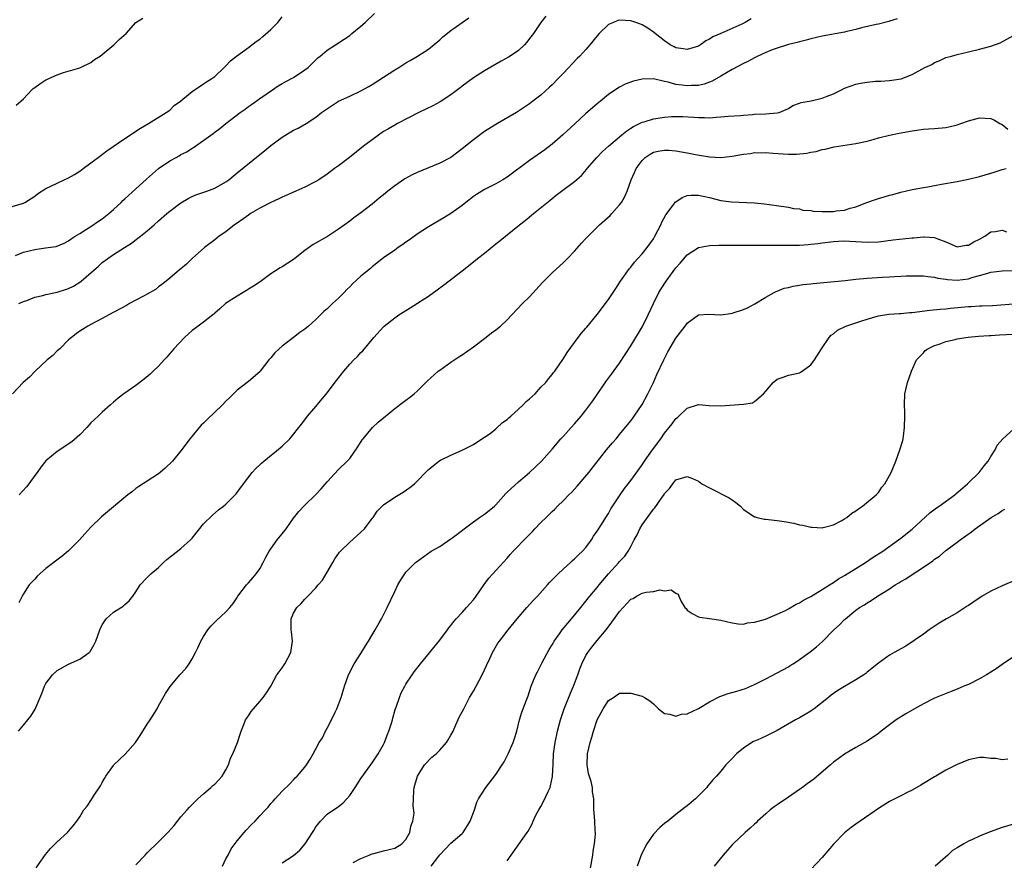
# Model space of a CAD drawing. Units: inches. Extents: x 2586000 to 2589000, y 1503000 to 1506000.
# Drawn here: x 2586118 to 2586293, y 1503628 to 1503777 of the extents above; entities that cross this region are included whole.
import ezdxf

# ---------------------------------------------------------------- set-up
doc = ezdxf.new("R2010")
doc.units = ezdxf.units.IN
doc.header["$MEASUREMENT"] = 0
doc.layers.add('LD25861503_2ft', color=83, linetype='Continuous')

msp = doc.modelspace()

# ---------------------------------------------------------------- linework, layer by layer
at = {"layer": 'LD25861503_2ft'}
for points, elevation in [([(2586117, 1503744.25), (2586119, 1503744.87), (2586119.25, 1503745), (2586121, 1503746.12), (2586121.5, 1503746.5), (2586123, 1503747.46), (2586123.86, 1503747.86), (2586125, 1503748.43), (2586126.25, 1503749), (2586127, 1503749.36), (2586128.07, 1503749.93), (2586129, 1503750.55), (2586129.62, 1503751), (2586131, 1503752.02), (2586132.26, 1503753), (2586133.83, 1503754.17), (2586137, 1503756.35), (2586138.05, 1503757), (2586138.6, 1503757.4), (2586139.81, 1503758.19), (2586141.23, 1503759), (2586144.39, 1503761), (2586145, 1503761.41), (2586145.79, 1503762.21), (2586146.9, 1503763), (2586147.36, 1503763.36), (2586149, 1503764.71), (2586151, 1503766.05), (2586151.56, 1503766.44), (2586152.5, 1503767), (2586153, 1503767.39), (2586154.69, 1503769), (2586154.84, 1503769.16), (2586155, 1503769.28), (2586155.83, 1503770.17), (2586156.87, 1503771), (2586159, 1503772.56), (2586160.38, 1503773.62), (2586161, 1503774.04), (2586161.53, 1503774.47), (2586163, 1503775.75), (2586164.2, 1503777), (2586165, 1503778.01)], 8804), ([(2586211.9, 1503778.1), (2586211, 1503776.99), (2586209.66, 1503775), (2586209, 1503774.12), (2586208.51, 1503773.49), (2586208.06, 1503773), (2586207, 1503772.02), (2586205.56, 1503771), (2586205.21, 1503770.79), (2586203.92, 1503770.08), (2586201, 1503768.37), (2586199, 1503767.13), (2586197, 1503765.67), (2586196.64, 1503765.36), (2586195, 1503764.12), (2586193.1, 1503762.9), (2586191.81, 1503762.19), (2586189.3, 1503761), (2586185.52, 1503759), (2586185, 1503758.75), (2586183.92, 1503758.08), (2586183, 1503757.58), (2586181, 1503756.15), (2586179.44, 1503755), (2586176.96, 1503753), (2586175, 1503751.49), (2586174.31, 1503751), (2586173, 1503750.01), (2586171.49, 1503749), (2586171, 1503748.69), (2586169, 1503747.68), (2586167.42, 1503747), (2586165, 1503745.92), (2586164.39, 1503745.61), (2586163, 1503745.01), (2586161, 1503743.95), (2586159.39, 1503743), (2586159, 1503742.75), (2586158.15, 1503742.15), (2586156.82, 1503741.18), (2586156.53, 1503741), (2586155, 1503739.78), (2586153.8, 1503739), (2586153, 1503738.36), (2586151.16, 1503737), (2586149, 1503735.01), (2586147.98, 1503734.02), (2586147, 1503733.21), (2586146.77, 1503733), (2586145, 1503731.55), (2586144.37, 1503731), (2586143.62, 1503730.38), (2586143, 1503729.99), (2586142.46, 1503729.54), (2586141, 1503728.7), (2586140.36, 1503728.36), (2586139, 1503727.6), (2586137.87, 1503727), (2586137.33, 1503726.67), (2586134.15, 1503725), (2586133, 1503724.35), (2586131, 1503723.27), (2586130.46, 1503723), (2586129, 1503722.1), (2586128.35, 1503721.65), (2586127.51, 1503721), (2586127, 1503720.56), (2586125.44, 1503719), (2586125, 1503718.6), (2586124.2, 1503717.8), (2586123.21, 1503717), (2586121.09, 1503715), (2586120.07, 1503713.93), (2586118.96, 1503713), (2586117.06, 1503711)], 8798), ([(2586117.57, 1503735.57), (2586119, 1503736.16), (2586121, 1503736.65), (2586122.92, 1503736.92), (2586124.83, 1503737.17), (2586126.26, 1503737.74), (2586127, 1503738.15), (2586127.46, 1503738.54), (2586128.18, 1503739), (2586129, 1503739.47), (2586130.23, 1503740.23), (2586131, 1503740.74), (2586132.32, 1503741.68), (2586133, 1503742.1), (2586134.17, 1503743), (2586135, 1503743.75), (2586136.34, 1503745), (2586136.66, 1503745.34), (2586137, 1503745.62), (2586139, 1503747.42), (2586140.87, 1503749.13), (2586143, 1503751.01), (2586145, 1503752.38), (2586146.13, 1503753), (2586146.7, 1503753.3), (2586147, 1503753.49), (2586148.03, 1503753.97), (2586149, 1503754.64), (2586149.24, 1503754.76), (2586152.74, 1503757.26), (2586153, 1503757.47), (2586153.89, 1503758.11), (2586154.98, 1503759), (2586157.53, 1503761), (2586158.4, 1503761.6), (2586159, 1503762.05), (2586159.57, 1503762.43), (2586161, 1503763.48), (2586163.25, 1503765), (2586164.28, 1503765.72), (2586165, 1503766.13), (2586166.63, 1503767), (2586167, 1503767.22), (2586169, 1503768.54), (2586169.6, 1503769), (2586171.32, 1503770.68), (2586171.74, 1503771), (2586173, 1503772.05), (2586174.5, 1503773), (2586176, 1503774), (2586177, 1503774.69), (2586177.4, 1503775), (2586179, 1503776.32), (2586179.75, 1503777), (2586181.42, 1503778.58)], 8802), ([(2586117.69, 1503762.31), (2586118.55, 1503763), (2586119, 1503763.41), (2586120.46, 1503765), (2586120.73, 1503765.27), (2586121, 1503765.43), (2586121.92, 1503766.08), (2586123, 1503766.77), (2586123.17, 1503766.83), (2586123.52, 1503767), (2586125, 1503767.65), (2586126.1, 1503768.1), (2586129, 1503768.94), (2586129.16, 1503769), (2586131, 1503769.85), (2586131.62, 1503770.38), (2586132.64, 1503771), (2586133, 1503771.26), (2586135.05, 1503773), (2586136.03, 1503773.97), (2586137.24, 1503775), (2586139, 1503777), (2586140.25, 1503777.75)], 8806), ([(2586118.16, 1503727), (2586119, 1503727.4), (2586119.58, 1503727.58), (2586121, 1503728.14), (2586122.44, 1503728.44), (2586123, 1503728.63), (2586125, 1503729.06), (2586126.46, 1503729.54), (2586127, 1503729.7), (2586127.88, 1503730.12), (2586129, 1503730.83), (2586129.23, 1503731), (2586132.36, 1503733.64), (2586133, 1503734.33), (2586135, 1503735.73), (2586136.98, 1503737), (2586138.23, 1503737.77), (2586139.36, 1503738.64), (2586139.78, 1503739), (2586141, 1503739.96), (2586142.23, 1503741), (2586143, 1503741.7), (2586144.47, 1503743), (2586145, 1503743.45), (2586147, 1503744.91), (2586148.3, 1503745.7), (2586149, 1503746.03), (2586149.67, 1503746.33), (2586151.6, 1503747), (2586153, 1503747.53), (2586155, 1503748.63), (2586155.5, 1503749), (2586156.31, 1503749.69), (2586157, 1503750.23), (2586161, 1503753.49), (2586161.85, 1503754.15), (2586163, 1503755.11), (2586165, 1503756.62), (2586167, 1503757.83), (2586167.83, 1503758.17), (2586169.28, 1503759), (2586171, 1503760.13), (2586172.01, 1503761), (2586175, 1503762.99), (2586177, 1503763.88), (2586179, 1503764.82), (2586180.39, 1503765.61), (2586181, 1503765.96), (2586185, 1503768.58), (2586185.74, 1503769), (2586187, 1503769.81), (2586187.78, 1503770.22), (2586189.08, 1503771), (2586191, 1503772.26), (2586193, 1503773.88), (2586193.58, 1503774.42), (2586195, 1503775.57), (2586197, 1503776.99), (2586198.21, 1503777.79)], 8800), ([(2586274.35, 1503777.65), (2586273, 1503777.2), (2586272.86, 1503777.14), (2586271, 1503776.67), (2586270.61, 1503776.61), (2586268.03, 1503776.03), (2586267, 1503775.76), (2586265.38, 1503775.38), (2586265, 1503775.28), (2586261, 1503774.52), (2586259, 1503774.06), (2586258.17, 1503773.83), (2586257, 1503773.55), (2586256.59, 1503773.41), (2586255, 1503773.04), (2586253, 1503772.42), (2586252.11, 1503772.11), (2586251, 1503771.66), (2586249.59, 1503771), (2586249, 1503770.71), (2586247.91, 1503770.09), (2586247, 1503769.68), (2586245, 1503768.6), (2586243, 1503767.41), (2586241.47, 1503766.53), (2586241, 1503766.35), (2586240, 1503766), (2586239, 1503765.78), (2586237.76, 1503765.76), (2586237, 1503765.71), (2586236.14, 1503765.86), (2586235, 1503765.98), (2586233.62, 1503766.38), (2586233, 1503766.47), (2586231, 1503766.95), (2586229, 1503766.93), (2586227.45, 1503766.55), (2586225.98, 1503766.02), (2586225, 1503765.51), (2586224.67, 1503765.33), (2586223, 1503764.18), (2586221.62, 1503763), (2586221, 1503762.51), (2586220.2, 1503761.8), (2586219, 1503760.79), (2586217.01, 1503758.99), (2586214.88, 1503757), (2586213, 1503755.34), (2586211.68, 1503754.32), (2586209.75, 1503753), (2586209, 1503752.46), (2586205, 1503749.47), (2586204.23, 1503749), (2586203, 1503748.31), (2586201, 1503747.32), (2586199.57, 1503746.43), (2586199, 1503746.04), (2586197.63, 1503745), (2586197, 1503744.46), (2586195, 1503743.03), (2586193.75, 1503742.25), (2586191, 1503740.63), (2586189, 1503739.35), (2586187.64, 1503738.36), (2586187, 1503737.92), (2586186.47, 1503737.53), (2586185.64, 1503737), (2586185, 1503736.53), (2586183, 1503735.14), (2586181, 1503733.54), (2586180.72, 1503733.28), (2586179, 1503731.86), (2586177.48, 1503730.52), (2586177, 1503730.01), (2586176.48, 1503729.52), (2586176.01, 1503729), (2586175, 1503727.95), (2586173.94, 1503727), (2586173, 1503726.11), (2586172.4, 1503725.6), (2586171.82, 1503725), (2586171, 1503724.18), (2586169.69, 1503723), (2586169, 1503722.45), (2586168.15, 1503721.85), (2586167, 1503721), (2586165, 1503719.47), (2586164.44, 1503719), (2586163.72, 1503718.28), (2586163, 1503717.4), (2586162.8, 1503717.2), (2586162.63, 1503717), (2586161.11, 1503715), (2586161, 1503714.87), (2586159, 1503713.17), (2586157, 1503711.61), (2586155.68, 1503710.32), (2586155, 1503709.69), (2586154.37, 1503709), (2586151.63, 1503706.37), (2586151, 1503705.73), (2586150.62, 1503705.38), (2586150.26, 1503705), (2586149, 1503703.44), (2586148.59, 1503703), (2586147.9, 1503702.1), (2586147, 1503700.86), (2586145.49, 1503699), (2586144.22, 1503697.78), (2586143.31, 1503697), (2586143, 1503696.77), (2586141, 1503695.47), (2586139.49, 1503694.51), (2586139, 1503694.14), (2586138.36, 1503693.64), (2586137.56, 1503693), (2586132.88, 1503689.12), (2586131, 1503687.26), (2586129.9, 1503686.1), (2586128.97, 1503685), (2586127, 1503683.05), (2586125.86, 1503682.14), (2586123, 1503679.93), (2586121.44, 1503678.56), (2586121, 1503678.04), (2586120.48, 1503677.52), (2586120.04, 1503677), (2586119, 1503675.44), (2586118.77, 1503675), (2586118.2, 1503673.8)], 8794), ([(2586248.38, 1503777.62), (2586247.3, 1503777), (2586246.7, 1503776.7), (2586243.02, 1503775.02), (2586241.57, 1503774.43), (2586241, 1503774.04), (2586240.31, 1503773.69), (2586239.35, 1503773), (2586239, 1503772.8), (2586237, 1503772.15), (2586236.31, 1503772.31), (2586235, 1503772.47), (2586234.67, 1503772.67), (2586234.01, 1503773), (2586233, 1503773.7), (2586231.29, 1503775), (2586231, 1503775.26), (2586229.99, 1503775.99), (2586229, 1503776.55), (2586228.69, 1503776.69), (2586227.9, 1503777), (2586227, 1503777.29), (2586225, 1503777.42), (2586224.67, 1503777.33), (2586223.88, 1503777), (2586223, 1503776.6), (2586221.36, 1503775), (2586221, 1503774.6), (2586219.7, 1503773), (2586219, 1503772.19), (2586217.91, 1503771), (2586217.45, 1503770.55), (2586215, 1503768), (2586214.07, 1503767), (2586213, 1503765.92), (2586212.53, 1503765.47), (2586211, 1503764.08), (2586209.57, 1503763), (2586209, 1503762.54), (2586206.69, 1503761), (2586203.31, 1503759), (2586203, 1503758.83), (2586201, 1503757.61), (2586199, 1503756.15), (2586197, 1503754.51), (2586195, 1503753.01), (2586193, 1503751.95), (2586191, 1503751.15), (2586189, 1503750.31), (2586188.11, 1503749.89), (2586186.83, 1503749.17), (2586185, 1503747.92), (2586183.8, 1503747), (2586183, 1503746.34), (2586182.25, 1503745.75), (2586181, 1503744.71), (2586179, 1503743.14), (2586177.75, 1503742.25), (2586177, 1503741.67), (2586175, 1503740.22), (2586173.04, 1503738.96), (2586170.51, 1503737.49), (2586169, 1503736.45), (2586167, 1503734.87), (2586165, 1503733.53), (2586164.65, 1503733.35), (2586163, 1503732.28), (2586161.1, 1503730.9), (2586159.91, 1503730.09), (2586159, 1503729.56), (2586158.67, 1503729.33), (2586158.05, 1503729), (2586157, 1503728.35), (2586154.93, 1503727), (2586153.94, 1503726.06), (2586153, 1503725.29), (2586152.86, 1503725.14), (2586152.64, 1503725), (2586151, 1503723.72), (2586150.05, 1503723), (2586149, 1503722.23), (2586148.35, 1503721.65), (2586147.6, 1503721), (2586145.72, 1503719), (2586145.41, 1503718.59), (2586145, 1503718.12), (2586144.5, 1503717.5), (2586143.99, 1503717), (2586143, 1503715.91), (2586142.08, 1503715), (2586141.51, 1503714.49), (2586140.44, 1503713.56), (2586139, 1503712.48), (2586136.86, 1503711), (2586135.82, 1503710.18), (2586135, 1503709.49), (2586134.46, 1503709), (2586133, 1503707.73), (2586132.29, 1503707), (2586131, 1503705.8), (2586130.27, 1503705), (2586129, 1503703.66), (2586127.58, 1503702.42), (2586125, 1503700.74), (2586123, 1503699.04), (2586122.07, 1503697.93), (2586121.45, 1503697), (2586121, 1503696.47), (2586119.98, 1503695), (2586119.55, 1503694.45), (2586118.23, 1503693)], 8796), ([(2586118.12, 1503651), (2586119, 1503652.09), (2586119.77, 1503653), (2586120.3, 1503653.7), (2586121.09, 1503654.91), (2586122.27, 1503657.73), (2586122.73, 1503659), (2586123, 1503659.47), (2586124.14, 1503661), (2586125, 1503661.78), (2586127, 1503662.92), (2586129, 1503663.81), (2586130.69, 1503665), (2586130.85, 1503665.15), (2586131.59, 1503666.41), (2586131.86, 1503667), (2586132.55, 1503669), (2586133, 1503669.89), (2586133.7, 1503671), (2586135, 1503672.19), (2586136.74, 1503673.26), (2586137, 1503673.5), (2586137.82, 1503674.18), (2586138.46, 1503675), (2586139, 1503675.77), (2586139.75, 1503677), (2586141, 1503678.3), (2586141.64, 1503679), (2586143, 1503680.13), (2586143.9, 1503681), (2586144.5, 1503681.5), (2586147, 1503683.46), (2586148.7, 1503685), (2586149, 1503685.34), (2586151, 1503687.85), (2586152.58, 1503689.42), (2586153.67, 1503690.33), (2586154.56, 1503691), (2586155, 1503691.38), (2586156.82, 1503693.18), (2586158.13, 1503695), (2586159.69, 1503697), (2586160.32, 1503697.68), (2586161, 1503698.33), (2586161.33, 1503698.67), (2586161.71, 1503699), (2586164.63, 1503701.37), (2586165, 1503701.7), (2586166.34, 1503703), (2586168.42, 1503705.58), (2586169, 1503706.34), (2586169.52, 1503707), (2586171, 1503708.72), (2586173, 1503711.15), (2586174.65, 1503713.35), (2586175.94, 1503715), (2586177, 1503716.24), (2586177.74, 1503717), (2586178.39, 1503717.61), (2586179, 1503718.31), (2586179.36, 1503718.64), (2586181.27, 1503721), (2586183, 1503722.87), (2586183.13, 1503723), (2586185, 1503724.47), (2586185.75, 1503725), (2586186.5, 1503725.5), (2586187.75, 1503726.25), (2586191, 1503728.36), (2586192.54, 1503729.46), (2586193.7, 1503730.3), (2586197, 1503732.83), (2586199.34, 1503734.66), (2586199.74, 1503735), (2586201, 1503736), (2586203, 1503737.63), (2586203.77, 1503738.23), (2586204.71, 1503739), (2586207.22, 1503741), (2586208.23, 1503741.77), (2586209.7, 1503743), (2586212.63, 1503745.37), (2586213, 1503745.71), (2586213.74, 1503746.26), (2586214.68, 1503747), (2586217, 1503748.69), (2586218.22, 1503749.78), (2586219.13, 1503750.87), (2586219.22, 1503751), (2586220.94, 1503753), (2586221.98, 1503754.02), (2586223, 1503755), (2586225.37, 1503757), (2586226.27, 1503757.73), (2586227, 1503758.18), (2586227.49, 1503758.51), (2586229, 1503759.25), (2586229.34, 1503759.34), (2586231, 1503759.86), (2586233, 1503760.16), (2586234.24, 1503760.24), (2586235, 1503760.28), (2586236.26, 1503760.26), (2586238.17, 1503760.17), (2586239, 1503760.07), (2586240.1, 1503760.1), (2586241, 1503760.04), (2586242.17, 1503760.17), (2586243, 1503760.18), (2586244.32, 1503760.32), (2586246.47, 1503760.47), (2586247, 1503760.52), (2586248.62, 1503760.62), (2586249, 1503760.67), (2586251, 1503760.76), (2586253, 1503760.9), (2586253.36, 1503761), (2586255, 1503761.67), (2586255.8, 1503762.2), (2586257, 1503762.62), (2586257.26, 1503762.74), (2586259.06, 1503763.06), (2586261, 1503763.5), (2586261.87, 1503763.87), (2586263, 1503764.31), (2586264.46, 1503765), (2586265, 1503765.3), (2586267, 1503766.03), (2586267.83, 1503766.17), (2586269, 1503766.4), (2586270.52, 1503766.52), (2586271.43, 1503766.57), (2586273, 1503766.69), (2586275.03, 1503766.97), (2586277, 1503767.73), (2586279.29, 1503769), (2586280.48, 1503769.52), (2586281, 1503769.89), (2586281.83, 1503770.17), (2586283, 1503770.73), (2586284.01, 1503771), (2586285, 1503771.29), (2586287, 1503771.74), (2586289, 1503772.22), (2586291, 1503772.78), (2586292.64, 1503773.36), (2586295, 1503774.68)], 8792), ([(2586121.26, 1503626.74), (2586122.89, 1503629.11), (2586123.83, 1503630.17), (2586125, 1503631.33), (2586126.81, 1503633), (2586127, 1503633.23), (2586127.82, 1503634.18), (2586128.49, 1503635), (2586129, 1503635.79), (2586129.75, 1503637), (2586130.3, 1503637.7), (2586131.11, 1503638.89), (2586131.44, 1503639.44), (2586132.68, 1503641.32), (2586133, 1503641.89), (2586133.42, 1503642.58), (2586133.62, 1503643), (2586135, 1503644.92), (2586135.07, 1503645), (2586136.05, 1503645.95), (2586137.09, 1503646.91), (2586138.92, 1503649), (2586139.77, 1503650.23), (2586141, 1503652.27), (2586141.5, 1503653), (2586142.74, 1503655), (2586143, 1503655.5), (2586144.28, 1503657.72), (2586145.07, 1503658.93), (2586146.78, 1503661), (2586147.85, 1503662.15), (2586148.47, 1503663), (2586149, 1503663.88), (2586149.6, 1503665), (2586150.07, 1503665.93), (2586150.53, 1503667), (2586151, 1503667.81), (2586151.8, 1503669), (2586152.33, 1503669.67), (2586153.31, 1503670.69), (2586155, 1503672.22), (2586155.68, 1503673), (2586156.27, 1503673.73), (2586157, 1503674.8), (2586157.11, 1503675), (2586158.64, 1503677), (2586159, 1503677.35), (2586159.76, 1503678.24), (2586160.39, 1503679), (2586161, 1503679.87), (2586161.64, 1503681), (2586162.08, 1503681.92), (2586162.7, 1503683), (2586163, 1503683.45), (2586164.12, 1503685), (2586165, 1503686.11), (2586165.68, 1503687), (2586167, 1503688.87), (2586167.95, 1503690.05), (2586169, 1503691.16), (2586171, 1503693.1), (2586171.93, 1503694.07), (2586173, 1503695.32), (2586175, 1503697.52), (2586176.58, 1503699), (2586177, 1503699.48), (2586178.47, 1503701.53), (2586179.22, 1503702.78), (2586179.38, 1503703), (2586181.06, 1503705), (2586182.08, 1503705.92), (2586183, 1503706.72), (2586185, 1503708.37), (2586186.52, 1503709.48), (2586187, 1503709.86), (2586187.66, 1503710.34), (2586188.48, 1503711), (2586189, 1503711.45), (2586190.79, 1503713.21), (2586192.75, 1503715), (2586193, 1503715.2), (2586195, 1503716.6), (2586196.43, 1503717.57), (2586197, 1503717.93), (2586199, 1503719.35), (2586201, 1503720.83), (2586202.19, 1503721.81), (2586203, 1503722.37), (2586203.82, 1503723), (2586205, 1503724.14), (2586205.85, 1503725), (2586207.7, 1503727), (2586209, 1503728.24), (2586211.26, 1503730.74), (2586213, 1503732.5), (2586215, 1503734.3), (2586215.72, 1503735), (2586217, 1503736.36), (2586218.23, 1503737.77), (2586219, 1503738.58), (2586219.38, 1503739), (2586221.41, 1503741), (2586223.32, 1503742.68), (2586223.64, 1503743), (2586225, 1503744.54), (2586225.31, 1503745), (2586225.94, 1503746.06), (2586226.32, 1503747), (2586227.07, 1503749), (2586227.67, 1503750.33), (2586227.96, 1503751), (2586229, 1503752.47), (2586229.54, 1503753), (2586230.4, 1503753.6), (2586231, 1503753.92), (2586231.87, 1503754.13), (2586233, 1503754.3), (2586233.74, 1503754.26), (2586235, 1503754.16), (2586237, 1503753.84), (2586238.46, 1503753.54), (2586241, 1503753.1), (2586243, 1503753.01), (2586245, 1503753.23), (2586247, 1503753.58), (2586248.28, 1503753.72), (2586249, 1503753.86), (2586250.16, 1503753.84), (2586251, 1503753.89), (2586252.22, 1503753.78), (2586255, 1503753.57), (2586256.44, 1503753.56), (2586258.27, 1503753.73), (2586259, 1503753.94), (2586259.94, 1503754.06), (2586261, 1503754.4), (2586261.52, 1503754.48), (2586263.15, 1503754.85), (2586267, 1503755.44), (2586269, 1503755.91), (2586270.23, 1503756.23), (2586271, 1503756.46), (2586273, 1503756.94), (2586274.69, 1503757.31), (2586277, 1503757.73), (2586279, 1503758.02), (2586279.9, 1503758.1), (2586281, 1503758.16), (2586283, 1503758.33), (2586283.56, 1503758.44), (2586285, 1503758.77), (2586285.69, 1503759), (2586287, 1503759.48), (2586289, 1503760.02), (2586289.99, 1503759.99), (2586291, 1503759.94), (2586291.63, 1503759.63), (2586292.6, 1503759), (2586293, 1503758.83), (2586294.01, 1503758.01)], 8790), ([(2586139, 1503627.24), (2586140.64, 1503629), (2586141, 1503629.41), (2586143, 1503631.33), (2586144.67, 1503633), (2586145.78, 1503634.22), (2586146.37, 1503635), (2586147, 1503635.76), (2586148.1, 1503637), (2586148.5, 1503637.5), (2586150.01, 1503639), (2586151, 1503639.89), (2586152.32, 1503641), (2586152.66, 1503641.34), (2586153, 1503641.58), (2586153.67, 1503642.33), (2586154.3, 1503643), (2586155, 1503644.13), (2586155.43, 1503645), (2586155.8, 1503646.2), (2586156.24, 1503647), (2586157.08, 1503649), (2586157.5, 1503650.5), (2586157.68, 1503651), (2586158.17, 1503652.17), (2586158.48, 1503653), (2586159, 1503653.71), (2586159.5, 1503654.5), (2586159.88, 1503655), (2586161, 1503656.26), (2586161.62, 1503657), (2586162.18, 1503657.82), (2586162.96, 1503659), (2586164.07, 1503661), (2586164.45, 1503661.55), (2586165, 1503662.29), (2586165.46, 1503663), (2586166.55, 1503665), (2586166.84, 1503667), (2586166.65, 1503668.65), (2586166.57, 1503669), (2586166.58, 1503671), (2586167, 1503671.97), (2586167.63, 1503673), (2586168.34, 1503673.66), (2586169, 1503674.46), (2586169.29, 1503674.71), (2586169.53, 1503675), (2586171, 1503676.47), (2586171.42, 1503677), (2586172.15, 1503677.85), (2586173, 1503679.29), (2586173.98, 1503681), (2586174.37, 1503681.63), (2586175.19, 1503682.81), (2586175.34, 1503683), (2586177, 1503684.59), (2586178.26, 1503685.74), (2586179, 1503686.37), (2586179.64, 1503687), (2586181, 1503688.79), (2586181.18, 1503689), (2586181.91, 1503690.09), (2586182.77, 1503691), (2586183, 1503691.22), (2586185, 1503692.6), (2586186.51, 1503693.49), (2586187.69, 1503694.31), (2586188.52, 1503695), (2586191, 1503697.5), (2586191.82, 1503698.18), (2586192.88, 1503699), (2586193.17, 1503699.17), (2586195, 1503700.06), (2586197, 1503700.93), (2586199, 1503701.95), (2586199.6, 1503702.4), (2586201, 1503703.25), (2586201.95, 1503703.95), (2586203, 1503704.77), (2586204.15, 1503705.85), (2586205, 1503706.4), (2586205.29, 1503706.71), (2586205.64, 1503707), (2586207, 1503708.22), (2586207.84, 1503709), (2586208.4, 1503709.6), (2586209, 1503710.1), (2586209.95, 1503711), (2586211, 1503712.13), (2586211.86, 1503713), (2586212.36, 1503713.64), (2586213, 1503714.38), (2586213.26, 1503714.74), (2586213.48, 1503715), (2586215, 1503717.24), (2586215.66, 1503718.34), (2586217.6, 1503721), (2586218.23, 1503721.76), (2586219, 1503722.63), (2586219.16, 1503722.84), (2586221, 1503725.1), (2586223, 1503727.75), (2586224.31, 1503729.69), (2586225.16, 1503731), (2586226.77, 1503733.23), (2586227, 1503733.5), (2586227.65, 1503734.35), (2586228.25, 1503735), (2586229, 1503735.84), (2586229.9, 1503737), (2586231, 1503738.53), (2586231.28, 1503739), (2586232.31, 1503741), (2586232.52, 1503741.48), (2586233.19, 1503742.81), (2586234.52, 1503744.52), (2586234.92, 1503745.08), (2586235, 1503745.13), (2586236.1, 1503745.9), (2586237, 1503746.2), (2586237.7, 1503746.3), (2586239, 1503746.31), (2586239.87, 1503746.13), (2586241, 1503745.86), (2586243, 1503745.35), (2586244.9, 1503745.1), (2586248.95, 1503744.95), (2586250.76, 1503744.76), (2586255, 1503744.16), (2586255.93, 1503743.93), (2586257, 1503743.83), (2586257.6, 1503743.6), (2586259, 1503743.54), (2586259.42, 1503743.42), (2586261, 1503743.4), (2586261.38, 1503743.38), (2586263, 1503743.4), (2586263.49, 1503743.49), (2586265, 1503743.64), (2586266, 1503744), (2586267, 1503744.21), (2586268.97, 1503744.97), (2586270.5, 1503745.5), (2586271, 1503745.71), (2586272.04, 1503745.96), (2586273, 1503746.27), (2586273.6, 1503746.4), (2586275, 1503746.8), (2586277, 1503747.27), (2586279, 1503747.67), (2586279.79, 1503747.79), (2586281, 1503748.03), (2586282.22, 1503748.22), (2586285, 1503748.71), (2586287, 1503749.11), (2586289, 1503749.59), (2586291, 1503750.19), (2586291.6, 1503750.4), (2586293, 1503750.84), (2586293.74, 1503751)], 8788), ([(2586154.36, 1503627), (2586155, 1503628.3), (2586155.38, 1503629), (2586155.93, 1503630.07), (2586157, 1503631.53), (2586158.26, 1503633), (2586158.57, 1503633.43), (2586159.56, 1503634.44), (2586160.21, 1503635), (2586161, 1503635.96), (2586162.06, 1503637), (2586162.52, 1503637.48), (2586163, 1503638.18), (2586163.41, 1503638.59), (2586163.73, 1503639), (2586165, 1503640.36), (2586166.34, 1503641.66), (2586167, 1503642.36), (2586167.29, 1503642.71), (2586167.65, 1503643), (2586169, 1503644.6), (2586169.32, 1503645), (2586169.99, 1503646.01), (2586170.49, 1503647), (2586171, 1503647.9), (2586171.59, 1503649), (2586172.17, 1503649.83), (2586172.71, 1503651), (2586173, 1503651.53), (2586173.74, 1503653), (2586174.39, 1503654.39), (2586174.7, 1503655), (2586175.5, 1503657), (2586176.09, 1503659), (2586176.77, 1503661), (2586176.84, 1503661.16), (2586177.8, 1503663), (2586179, 1503664.82), (2586179.82, 1503666.18), (2586180.36, 1503667), (2586181.54, 1503669), (2586182.24, 1503670.24), (2586182.65, 1503671), (2586183.66, 1503673), (2586185, 1503675.86), (2586185.57, 1503677), (2586186.07, 1503677.93), (2586186.78, 1503679), (2586187, 1503679.28), (2586188.68, 1503681), (2586188.86, 1503681.14), (2586191.48, 1503683), (2586193, 1503683.85), (2586195, 1503685.18), (2586196.06, 1503685.94), (2586197.37, 1503687), (2586199, 1503688.25), (2586200.07, 1503689), (2586201, 1503689.61), (2586201.79, 1503690.21), (2586202.75, 1503691), (2586203, 1503691.25), (2586204.76, 1503693.24), (2586205, 1503693.49), (2586207, 1503695.32), (2586208.99, 1503697), (2586211.1, 1503699), (2586213, 1503701.15), (2586214.56, 1503703), (2586215, 1503703.46), (2586216.38, 1503705), (2586217, 1503705.66), (2586218.14, 1503707), (2586219, 1503708.05), (2586220.26, 1503709.74), (2586222.68, 1503713.31), (2586223.55, 1503714.45), (2586225, 1503716.43), (2586227, 1503719.49), (2586229.06, 1503722.94), (2586230.07, 1503725), (2586231, 1503727.03), (2586231.99, 1503729), (2586232.36, 1503729.64), (2586233.26, 1503731), (2586235, 1503733.36), (2586235.78, 1503734.22), (2586237, 1503735.69), (2586239, 1503737.01), (2586241, 1503737.36), (2586242.62, 1503737.38), (2586244.61, 1503737.39), (2586245, 1503737.37), (2586246.6, 1503737.4), (2586247, 1503737.38), (2586248.59, 1503737.41), (2586249, 1503737.39), (2586250.58, 1503737.42), (2586251, 1503737.41), (2586252.58, 1503737.42), (2586255, 1503737.38), (2586257, 1503737.4), (2586258.5, 1503737.5), (2586259, 1503737.57), (2586260.3, 1503737.7), (2586261, 1503737.84), (2586262.07, 1503737.93), (2586263, 1503738.07), (2586263.89, 1503738.11), (2586265, 1503738.14), (2586265.89, 1503738.11), (2586267, 1503738.03), (2586268.02, 1503737.98), (2586269, 1503737.91), (2586271, 1503738.01), (2586273.65, 1503738.35), (2586277, 1503738.72), (2586277.28, 1503738.72), (2586279, 1503738.9), (2586279.12, 1503738.88), (2586281, 1503738.79), (2586281.4, 1503738.6), (2586283, 1503738), (2586285, 1503737.12), (2586286.61, 1503737.39), (2586287, 1503737.37), (2586287.99, 1503738.01), (2586289, 1503738.46), (2586289.94, 1503739), (2586291, 1503739.74), (2586291.83, 1503739.83), (2586293, 1503740.04), (2586293.76, 1503739.76)], 8786), ([(2586165, 1503627.62), (2586167, 1503628.9), (2586168.14, 1503629.86), (2586169.11, 1503631), (2586170.41, 1503633), (2586170.62, 1503633.38), (2586171, 1503634.01), (2586171.79, 1503635), (2586173, 1503636.23), (2586175, 1503637.64), (2586175.81, 1503638.19), (2586176.5, 1503639), (2586177, 1503639.55), (2586177.97, 1503641), (2586179, 1503642.59), (2586181, 1503645.37), (2586182.08, 1503647), (2586183, 1503648.63), (2586183.18, 1503649), (2586183.69, 1503650.31), (2586183.99, 1503651), (2586184.46, 1503652.46), (2586184.61, 1503653), (2586184.68, 1503653.32), (2586185.11, 1503654.89), (2586185.26, 1503655.26), (2586185.83, 1503657), (2586186.17, 1503657.83), (2586186.79, 1503659), (2586187, 1503659.36), (2586188.08, 1503661), (2586188.46, 1503661.54), (2586189.58, 1503663), (2586193, 1503667.18), (2586194.39, 1503669), (2586194.64, 1503669.36), (2586195, 1503669.77), (2586195.51, 1503670.49), (2586195.96, 1503671), (2586197, 1503672.12), (2586197.79, 1503673), (2586198.34, 1503673.66), (2586199, 1503674.38), (2586199.49, 1503675), (2586200.93, 1503677.07), (2586201.77, 1503678.23), (2586205, 1503681.79), (2586205.56, 1503682.44), (2586206.08, 1503683), (2586208.51, 1503685.49), (2586209.5, 1503686.5), (2586209.94, 1503687), (2586211, 1503688.09), (2586211.91, 1503689), (2586212.48, 1503689.52), (2586213, 1503690.04), (2586213.5, 1503690.5), (2586213.96, 1503691), (2586215, 1503692.01), (2586215.95, 1503693), (2586216.48, 1503693.52), (2586217.44, 1503694.56), (2586219.55, 1503697), (2586222.69, 1503701), (2586223.73, 1503702.27), (2586224.38, 1503703), (2586225, 1503703.75), (2586227, 1503706.18), (2586227.34, 1503706.66), (2586227.59, 1503707), (2586229, 1503709.1), (2586230.01, 1503711), (2586231, 1503712.97), (2586231.62, 1503714.38), (2586232.83, 1503717), (2586233.55, 1503718.45), (2586235, 1503720.88), (2586236.65, 1503723), (2586237, 1503723.55), (2586239, 1503725.03), (2586240.88, 1503725.12), (2586243, 1503724.99), (2586244.72, 1503725.28), (2586245, 1503725.3), (2586247, 1503725.97), (2586247.72, 1503726.28), (2586249.03, 1503726.97), (2586251, 1503728.16), (2586252.5, 1503729), (2586252.83, 1503729.17), (2586253, 1503729.22), (2586254.26, 1503729.74), (2586255, 1503729.88), (2586255.86, 1503730.14), (2586257, 1503730.28), (2586257.6, 1503730.4), (2586259, 1503730.53), (2586259.41, 1503730.58), (2586265.12, 1503731.12), (2586267, 1503731.33), (2586269, 1503731.53), (2586271.72, 1503731.72), (2586273, 1503731.77), (2586273.85, 1503731.85), (2586275, 1503731.87), (2586275.93, 1503731.93), (2586277, 1503731.97), (2586277.93, 1503731.93), (2586279, 1503731.97), (2586279.8, 1503731.8), (2586281, 1503731.72), (2586281.56, 1503731.56), (2586283, 1503731.36), (2586283.32, 1503731.32), (2586285, 1503731.2), (2586287, 1503731.43), (2586287.64, 1503731.64), (2586289, 1503731.99), (2586290.44, 1503732.44), (2586291, 1503732.57), (2586293, 1503732.82), (2586295, 1503732.89)], 8784), ([(2586177.64, 1503627.64), (2586179, 1503628.4), (2586180.48, 1503629), (2586180.83, 1503629.17), (2586181, 1503629.23), (2586181.29, 1503629.29), (2586183, 1503629.73), (2586184.01, 1503629.99), (2586185, 1503630.22), (2586186.28, 1503631), (2586187, 1503631.75), (2586187.7, 1503633), (2586187.87, 1503634.13), (2586188.21, 1503635), (2586188.44, 1503636.44), (2586188.27, 1503637.73), (2586188.34, 1503639), (2586188.39, 1503640.39), (2586188.44, 1503641), (2586188.61, 1503641.39), (2586189.03, 1503643), (2586190.31, 1503645), (2586191.62, 1503646.38), (2586192.35, 1503647), (2586193, 1503647.62), (2586194.24, 1503649), (2586194.53, 1503649.47), (2586195, 1503650.28), (2586195.37, 1503651), (2586195.7, 1503651.7), (2586196.48, 1503653.52), (2586197, 1503654.45), (2586197.27, 1503655), (2586198.32, 1503657), (2586199, 1503658.12), (2586199.46, 1503659), (2586200.57, 1503661), (2586201, 1503661.9), (2586201.33, 1503662.67), (2586201.94, 1503663.94), (2586202.41, 1503665), (2586203.37, 1503666.63), (2586203.63, 1503667), (2586205.17, 1503669), (2586206.78, 1503671), (2586208.5, 1503673), (2586209.71, 1503674.29), (2586210.39, 1503675), (2586212.17, 1503677), (2586212.55, 1503677.45), (2586213, 1503677.89), (2586214.04, 1503679), (2586215, 1503679.89), (2586216.24, 1503681), (2586216.63, 1503681.37), (2586217, 1503681.65), (2586217.67, 1503682.33), (2586218.41, 1503683), (2586219, 1503683.67), (2586219.99, 1503685), (2586220.35, 1503685.65), (2586221, 1503686.59), (2586221.76, 1503687.76), (2586222.54, 1503689), (2586223, 1503689.71), (2586223.46, 1503690.54), (2586225.08, 1503693), (2586225.88, 1503694.12), (2586226.54, 1503695), (2586227, 1503695.59), (2586229, 1503698.36), (2586229.43, 1503699), (2586230.87, 1503701), (2586232.35, 1503703), (2586233, 1503703.97), (2586234.34, 1503705.66), (2586235, 1503706.56), (2586235.26, 1503706.74), (2586235.55, 1503707), (2586237, 1503708.4), (2586239, 1503709.05), (2586240.91, 1503708.91), (2586243, 1503708.84), (2586247, 1503709.11), (2586248.62, 1503709.38), (2586249, 1503709.6), (2586250.57, 1503711), (2586251, 1503711.46), (2586252.3, 1503713), (2586253, 1503713.56), (2586254.06, 1503713.94), (2586255, 1503714.31), (2586255.59, 1503714.41), (2586257, 1503714.72), (2586257.18, 1503714.82), (2586257.47, 1503715), (2586259, 1503716.12), (2586259.67, 1503717), (2586260.87, 1503719), (2586262.25, 1503721), (2586262.62, 1503721.38), (2586263, 1503721.63), (2586263.73, 1503722.27), (2586265.2, 1503723), (2586267, 1503723.6), (2586267.88, 1503723.88), (2586269, 1503724.26), (2586271, 1503724.84), (2586272.87, 1503725.13), (2586274.74, 1503725.26), (2586275, 1503725.26), (2586276.59, 1503725.41), (2586277, 1503725.42), (2586280.18, 1503725.82), (2586281.98, 1503726.02), (2586283, 1503726.09), (2586283.81, 1503726.19), (2586287, 1503726.48), (2586287.5, 1503726.5), (2586289, 1503726.6), (2586289.39, 1503726.61), (2586291.3, 1503726.7), (2586295, 1503726.96)], 8782), ([(2586191.48, 1503627), (2586193, 1503629.02), (2586195, 1503631.1), (2586197, 1503632.83), (2586197.16, 1503633), (2586198.42, 1503635), (2586199.17, 1503637), (2586199.62, 1503638.38), (2586199.93, 1503639), (2586201.19, 1503641), (2586203, 1503643.3), (2586204.14, 1503645), (2586204.45, 1503645.55), (2586205.19, 1503647), (2586206.05, 1503649), (2586206.3, 1503649.7), (2586206.7, 1503651), (2586207.22, 1503653), (2586207.62, 1503654.38), (2586208.39, 1503656.39), (2586208.71, 1503657.29), (2586209.27, 1503659), (2586210.07, 1503661), (2586210.42, 1503661.58), (2586211.22, 1503663.22), (2586212.49, 1503665.51), (2586213, 1503666.35), (2586213.23, 1503666.77), (2586213.38, 1503667), (2586214.31, 1503668.31), (2586214.78, 1503669), (2586215.77, 1503670.23), (2586216.45, 1503671), (2586218.12, 1503673), (2586218.5, 1503673.5), (2586219, 1503674.09), (2586219.71, 1503675), (2586221, 1503676.55), (2586221.34, 1503677), (2586223.02, 1503678.98), (2586224.88, 1503681), (2586225, 1503681.15), (2586225.9, 1503682.1), (2586226.53, 1503683), (2586227, 1503683.86), (2586227.57, 1503685), (2586228.11, 1503685.89), (2586228.58, 1503687), (2586229, 1503687.68), (2586231, 1503690.47), (2586231.27, 1503690.73), (2586232.43, 1503692.43), (2586232.91, 1503693.09), (2586233, 1503693.25), (2586233.84, 1503694.16), (2586234.43, 1503695), (2586235, 1503695.68), (2586236.01, 1503696.01), (2586237, 1503696.28), (2586237.93, 1503695.93), (2586239, 1503695.42), (2586239.64, 1503695), (2586241, 1503694.26), (2586244.5, 1503692.5), (2586245, 1503692.11), (2586245.68, 1503691.68), (2586246.48, 1503691), (2586247, 1503690.43), (2586248.59, 1503689.41), (2586249, 1503689.12), (2586249.08, 1503689.08), (2586249.48, 1503689), (2586250.7, 1503688.7), (2586251, 1503688.69), (2586252.49, 1503688.49), (2586253, 1503688.47), (2586254.28, 1503688.28), (2586255.98, 1503687.98), (2586257, 1503687.68), (2586257.6, 1503687.6), (2586259, 1503687.25), (2586259.25, 1503687.25), (2586261, 1503687.17), (2586261.21, 1503687.21), (2586263, 1503687.71), (2586264.4, 1503688.4), (2586265, 1503688.74), (2586265.39, 1503689), (2586266.26, 1503689.74), (2586267, 1503690.16), (2586267.45, 1503690.55), (2586268.21, 1503691), (2586270.6, 1503693), (2586271, 1503693.44), (2586271.62, 1503694.38), (2586272.16, 1503695), (2586273, 1503696.45), (2586273.27, 1503697), (2586274.08, 1503699), (2586274.84, 1503701), (2586275.34, 1503702.66), (2586275.42, 1503703), (2586275.46, 1503703.46), (2586275.67, 1503705), (2586275.7, 1503707), (2586275.69, 1503707.69), (2586275.63, 1503709), (2586275.71, 1503711), (2586276.17, 1503713), (2586276.39, 1503713.61), (2586276.92, 1503715), (2586277.81, 1503717), (2586279, 1503718.28), (2586279.33, 1503718.67), (2586279.78, 1503719), (2586281, 1503719.57), (2586281.81, 1503719.81), (2586283, 1503720.26), (2586284.63, 1503720.63), (2586285, 1503720.74), (2586286.95, 1503721.05), (2586288.8, 1503721.2), (2586290.68, 1503721.32), (2586291, 1503721.32), (2586292.56, 1503721.44), (2586295, 1503721.57)], 8780), ([(2586205, 1503627.99), (2586208.55, 1503633), (2586208.74, 1503633.26), (2586209.46, 1503634.54), (2586209.63, 1503635), (2586210.18, 1503636.18), (2586210.61, 1503637), (2586211, 1503637.64), (2586211.48, 1503638.52), (2586212.28, 1503640.28), (2586212.63, 1503641), (2586212.73, 1503641.27), (2586213.07, 1503642.93), (2586213.16, 1503645.16), (2586213.26, 1503647), (2586213.54, 1503649), (2586213.94, 1503651), (2586214.46, 1503653), (2586215.12, 1503655), (2586216.24, 1503657.76), (2586216.81, 1503659), (2586217.55, 1503661), (2586217.9, 1503662.1), (2586218.25, 1503663), (2586219, 1503664.44), (2586219.32, 1503665), (2586220.03, 1503665.97), (2586221, 1503667.1), (2586222.59, 1503669), (2586223.64, 1503670.36), (2586225, 1503672.3), (2586226.29, 1503673.71), (2586227, 1503674.45), (2586227.38, 1503674.62), (2586228.02, 1503675), (2586229, 1503675.52), (2586229.73, 1503675.73), (2586231, 1503675.86), (2586232.13, 1503676.13), (2586233, 1503675.94), (2586234.15, 1503676.15), (2586235, 1503675.53), (2586235.38, 1503675.38), (2586235.52, 1503675), (2586235.93, 1503674.07), (2586236.61, 1503673), (2586236.8, 1503672.8), (2586237, 1503672.54), (2586237.9, 1503671.9), (2586239, 1503671.33), (2586239.26, 1503671.26), (2586241, 1503671.05), (2586243, 1503670.72), (2586245, 1503670.24), (2586246.1, 1503670.1), (2586247, 1503670.06), (2586247.75, 1503670.25), (2586249, 1503670.37), (2586250.91, 1503670.91), (2586253, 1503671.8), (2586254.48, 1503672.48), (2586255, 1503672.76), (2586256.41, 1503673.59), (2586257, 1503673.81), (2586257.68, 1503674.32), (2586259, 1503674.97), (2586261, 1503676.17), (2586262.32, 1503677), (2586263, 1503677.41), (2586263.94, 1503678.06), (2586265, 1503678.67), (2586267, 1503679.95), (2586268.69, 1503681), (2586270.07, 1503681.93), (2586271.77, 1503683), (2586274.61, 1503685), (2586275, 1503685.29), (2586277, 1503686.9), (2586280.17, 1503689.83), (2586281.32, 1503690.68), (2586281.81, 1503691), (2586284.6, 1503693), (2586284.8, 1503693.2), (2586286.85, 1503695), (2586287, 1503695.16), (2586288.95, 1503697), (2586289.81, 1503698.19), (2586290.55, 1503699), (2586291, 1503699.82), (2586291.76, 1503701), (2586292.15, 1503701.85), (2586293.12, 1503703), (2586295, 1503704.68)], 8778), ([(2586219.51, 1503625), (2586220.21, 1503629), (2586220.31, 1503629.69), (2586220.54, 1503631), (2586220.7, 1503632.7), (2586220.71, 1503633), (2586220.67, 1503633.33), (2586220.6, 1503635), (2586220.49, 1503636.49), (2586220.43, 1503637), (2586220.39, 1503639), (2586220.2, 1503640.2), (2586220.16, 1503641), (2586219.93, 1503642.07), (2586219.49, 1503643.49), (2586219.22, 1503645), (2586219.27, 1503647), (2586219.75, 1503649), (2586220.03, 1503649.97), (2586220.37, 1503651), (2586221, 1503653.03), (2586222.09, 1503655), (2586223, 1503656.44), (2586223.89, 1503657), (2586225, 1503657.75), (2586227, 1503657.75), (2586229, 1503657.21), (2586229.4, 1503657), (2586230.38, 1503656.38), (2586231, 1503655.86), (2586231.43, 1503655.43), (2586231.91, 1503655), (2586233, 1503654.18), (2586233.94, 1503654.06), (2586235, 1503653.68), (2586235.98, 1503654.02), (2586237, 1503654.11), (2586239, 1503655.07), (2586241, 1503656.24), (2586242.84, 1503657.16), (2586244.31, 1503657.69), (2586245.86, 1503658.14), (2586247.38, 1503658.62), (2586249, 1503659.29), (2586251, 1503660.29), (2586255, 1503662.47), (2586255.33, 1503662.67), (2586255.83, 1503663), (2586257, 1503663.73), (2586258.89, 1503665.11), (2586260.01, 1503665.99), (2586261.05, 1503666.95), (2586263.1, 1503669), (2586264.1, 1503669.9), (2586265, 1503670.87), (2586265.15, 1503671), (2586267, 1503672.5), (2586267.67, 1503673), (2586268.51, 1503673.49), (2586269, 1503673.85), (2586269.74, 1503674.26), (2586270.82, 1503675), (2586273, 1503676.33), (2586273.99, 1503677), (2586274.64, 1503677.36), (2586275, 1503677.6), (2586275.9, 1503678.1), (2586277, 1503678.86), (2586279, 1503680.15), (2586280.7, 1503681.3), (2586281, 1503681.56), (2586281.88, 1503682.12), (2586283, 1503683.1), (2586285, 1503684.61), (2586285.52, 1503685), (2586287.57, 1503686.43), (2586288.24, 1503687), (2586291.05, 1503689), (2586292.28, 1503689.72), (2586293, 1503690.24), (2586293.5, 1503690.5)], 8776), ([(2586295.91, 1503678.09), (2586293, 1503676.82), (2586291, 1503675.88), (2586289.43, 1503675), (2586287.97, 1503674.03), (2586287, 1503673.36), (2586286.77, 1503673.23), (2586285, 1503672.04), (2586283.14, 1503671), (2586281.82, 1503670.18), (2586280.03, 1503669), (2586279, 1503668.23), (2586275.87, 1503666.13), (2586275, 1503665.67), (2586274.59, 1503665.41), (2586273.84, 1503665), (2586273, 1503664.52), (2586271, 1503663.1), (2586269, 1503661.48), (2586268.75, 1503661.25), (2586268.41, 1503661), (2586267, 1503660.11), (2586265, 1503658.96), (2586263.78, 1503658.22), (2586263, 1503657.72), (2586262.59, 1503657.41), (2586262.11, 1503657), (2586259.6, 1503655), (2586259.26, 1503654.74), (2586259, 1503654.56), (2586257, 1503653.38), (2586256.74, 1503653.26), (2586256.27, 1503653), (2586253, 1503651.14), (2586251.58, 1503650.42), (2586251, 1503650.14), (2586249.43, 1503649.43), (2586248.82, 1503649.18), (2586248.49, 1503649), (2586247, 1503647.98), (2586245.75, 1503647), (2586245, 1503646.17), (2586244.42, 1503645.58), (2586243.9, 1503645), (2586243, 1503643.89), (2586242.22, 1503643), (2586241.6, 1503642.4), (2586241, 1503641.63), (2586240.71, 1503641.29), (2586240.52, 1503641), (2586238.49, 1503639), (2586237, 1503637.73), (2586236.58, 1503637.42), (2586235, 1503636.18), (2586233.54, 1503635), (2586233, 1503634.62), (2586232.12, 1503633.88), (2586231, 1503632.73), (2586229.82, 1503631), (2586228.88, 1503629.12), (2586228.14, 1503627)], 8774), ([(2586295, 1503664.2), (2586293, 1503662.84), (2586291.93, 1503662.07), (2586291, 1503661.47), (2586290.23, 1503661), (2586289, 1503660.29), (2586287, 1503659.31), (2586286.21, 1503659), (2586285, 1503658.48), (2586283.93, 1503658.07), (2586281, 1503656.86), (2586279, 1503655.86), (2586277.43, 1503655), (2586275.9, 1503654.1), (2586274.16, 1503653), (2586273, 1503652.11), (2586271.49, 1503651), (2586271, 1503650.6), (2586269, 1503649.23), (2586267, 1503648.09), (2586265, 1503646.91), (2586263.88, 1503646.12), (2586263, 1503645.48), (2586262.48, 1503645), (2586259.52, 1503642.48), (2586258.37, 1503641.63), (2586257.54, 1503641), (2586257, 1503640.62), (2586255, 1503639.3), (2586253, 1503637.93), (2586252.46, 1503637.54), (2586251.77, 1503637), (2586251, 1503636.33), (2586249.53, 1503635), (2586249.27, 1503634.73), (2586249, 1503634.5), (2586248.23, 1503633.77), (2586247.33, 1503633), (2586245.21, 1503631), (2586245, 1503630.79), (2586244.17, 1503629.83), (2586243.4, 1503629), (2586241.78, 1503627)], 8772), ([(2586294.03, 1503646.03), (2586293, 1503645.94), (2586291.87, 1503646.13), (2586291, 1503646.14), (2586289.69, 1503646.31), (2586289, 1503646.31), (2586287, 1503645.89), (2586285, 1503645.08), (2586283, 1503644.08), (2586281.21, 1503643), (2586281, 1503642.89), (2586279, 1503641.71), (2586278.58, 1503641.42), (2586277, 1503640.55), (2586276.13, 1503640.13), (2586275, 1503639.53), (2586273.91, 1503639), (2586273, 1503638.53), (2586271, 1503637.28), (2586267.76, 1503635), (2586267, 1503634.51), (2586266.14, 1503633.86), (2586265, 1503632.95), (2586263.05, 1503630.95), (2586261, 1503628.53), (2586259, 1503626.45)], 8770), ([(2586295, 1503634.47), (2586293, 1503633.9), (2586290.87, 1503633.13), (2586289, 1503632.36), (2586287.76, 1503631.76), (2586287, 1503631.43), (2586286.17, 1503631), (2586285, 1503630.27), (2586284.2, 1503629.8), (2586283.38, 1503629), (2586281.09, 1503627)], 8768)]:
    msp.add_lwpolyline(points, dxfattribs=dict(at, elevation=elevation))

doc.saveas('drawing.dxf')
